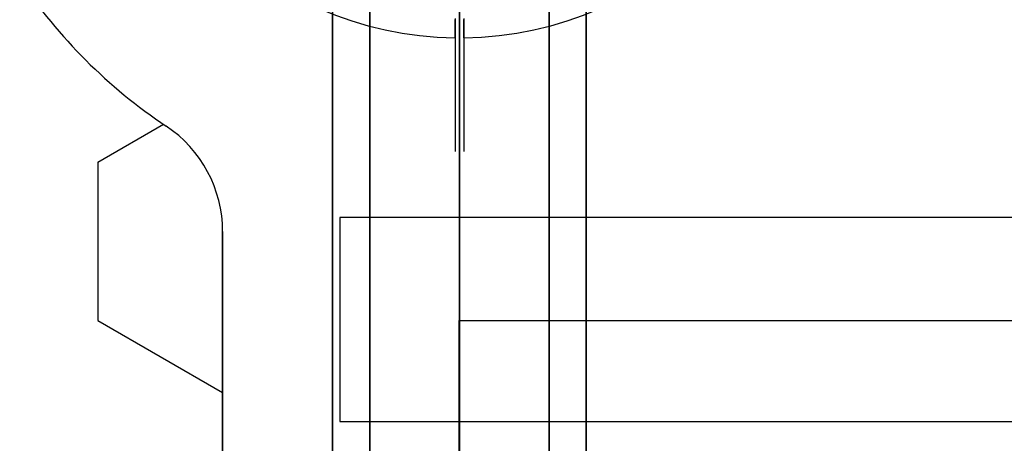
# Model space of a CAD drawing. Extents: x 629 to 27316, y -10507 to 3708.
# Drawn here: x 20674 to 20907, y -2510 to -2410 of the extents above; entities that cross this region are included whole.
import ezdxf

# ---------------------------------------------------------------- set-up
doc = ezdxf.new("R2010")
doc.units = 0
doc.header["$LTSCALE"] = 350
doc.header["$MEASUREMENT"] = 0
doc.layers.add('TERRANO-2059', color=7, linetype='CONTINUOUS')

msp = doc.modelspace()

# ---------------------------------------------------------------- linework, layer by layer
at = {"layer": 'TERRANO-2059'}
for p, q in [((20748.10502, -3131.13642), (20748.10502, -2331.13642)), ((20748.10502, -2331.13642), (20748.10502, -3131.13642)), ((20756.89182, -2331.13642), (20756.89182, -3131.13642)), ((20756.89182, -3131.13642), (20756.89182, -2331.13642)), ((20756.89182, -2331.13642), (20756.89182, -3131.13642)), ((20756.89182, -3131.13642), (20756.89182, -2331.13642)), ((20778.10502, -3131.13642), (20778.10502, -2331.13642)), ((20778.10502, -2331.13642), (20778.10502, -3131.13642)), ((20778.10502, -3131.13642), (20778.10502, -2331.13642)), ((20778.10502, -2331.13642), (20778.10502, -3131.13642)), ((20799.31822, -3131.13642), (20799.31822, -2331.13642)), ((20799.31822, -2331.13642), (20799.31822, -3131.13642)), ((20799.31822, -2331.13642), (20799.31822, -3131.13642)), ((20799.31822, -3131.13642), (20799.31822, -2331.13642)), ((20808.10502, -2331.13642), (20808.10502, -3131.13642)), ((20808.10502, -3131.13642), (20808.10502, -2331.13642)), ((20692.57598, -2443.63642), (20708.08326, -2434.68328)), ((20708.75018, -2435.13116), (20708.75018, -2435.13116)), ((20708.75018, -2435.13116), (20708.75018, -2435.13116)), ((20692.57598, -2443.63642), (20692.57598, -2481.13642)), ((20722.10502, -2460.0899), (20722.10502, -2460.0899)), ((20722.10502, -2460.0899), (20722.10502, -3002.18294)), ((20722.10502, -2460.0899), (20722.10502, -2460.0899)), ((20722.10502, -3002.18294), (20722.10502, -2460.0899)), ((20722.10502, -3002.18294), (20722.10502, -2460.0899)), ((20722.10502, -2460.0899), (20722.10502, -3002.18294)), ((20692.57598, -2481.13642), (20722.10502, -2498.18502))]:
    msp.add_line(p, q, dxfattribs=at)
for points in [[(20777.10502, -2409.67199), (20777.10502, -2411.70431), (20777.10502, -2414.58513), (20777.10502, -2417.38163), (20777.10502, -2419.25767), (20777.10502, -2421.11021), (20777.10502, -2422.9137), (20777.10502, -2424.64567), (20777.10502, -2426.28576), (20777.10502, -2428.53628), (20777.10502, -2430.63112), (20777.10502, -2431.98245), (20777.10502, -2433.27028), (20777.10502, -2434.47537), (20777.10502, -2435.58269), (20777.10502, -2436.58082), (20777.10502, -2437.85835), (20777.10502, -2438.93257), (20777.10502, -2439.55342), (20777.10502, -2440.08043), (20777.10502, -2440.50361), (20777.10502, -2440.81767), (20777.10502, -2441.02185), (20777.10502, -2441.13187)], [(20777.10502, -2409.67199), (20777.10502, -2411.70431), (20777.10502, -2414.58513), (20777.10502, -2417.38163), (20777.10502, -2419.25767), (20777.10502, -2421.11021), (20777.10502, -2422.9137), (20777.10502, -2424.64567), (20777.10502, -2426.28576), (20777.10502, -2428.53628), (20777.10502, -2430.63112), (20777.10502, -2431.98245), (20777.10502, -2433.27028), (20777.10502, -2434.47537), (20777.10502, -2435.58269), (20777.10502, -2436.58082), (20777.10502, -2437.85835), (20777.10502, -2438.93257), (20777.10502, -2439.55342), (20777.10502, -2440.08043), (20777.10502, -2440.50361), (20777.10502, -2440.81767), (20777.10502, -2441.02185), (20777.10502, -2441.13187)], [(20777.10502, -2409.67199), (20777.10502, -2411.70431), (20777.10502, -2414.58513), (20777.10502, -2417.38163), (20777.10502, -2419.25767), (20777.10502, -2421.11021), (20777.10502, -2422.9137), (20777.10502, -2424.64567), (20777.10502, -2426.28576), (20777.10502, -2428.53628), (20777.10502, -2430.63112), (20777.10502, -2431.98245), (20777.10502, -2433.27028), (20777.10502, -2434.47537), (20777.10502, -2435.58269), (20777.10502, -2436.58082), (20777.10502, -2437.85835), (20777.10502, -2438.93257), (20777.10502, -2439.55342), (20777.10502, -2440.08043), (20777.10502, -2440.50361), (20777.10502, -2440.81767), (20777.10502, -2441.02185), (20777.10502, -2441.13187)], [(20777.10502, -2409.67199), (20777.10502, -2411.70431), (20777.10502, -2414.58513), (20777.10502, -2417.38163), (20777.10502, -2419.25767), (20777.10502, -2421.11021), (20777.10502, -2422.9137), (20777.10502, -2424.64567), (20777.10502, -2426.28576), (20777.10502, -2428.53628), (20777.10502, -2430.63112), (20777.10502, -2431.98245), (20777.10502, -2433.27028), (20777.10502, -2434.47537), (20777.10502, -2435.58269), (20777.10502, -2436.58082), (20777.10502, -2437.85835), (20777.10502, -2438.93257), (20777.10502, -2439.55342), (20777.10502, -2440.08043), (20777.10502, -2440.50361), (20777.10502, -2440.81767), (20777.10502, -2441.02185), (20777.10502, -2441.13187)], [(20779.10502, -2409.67199), (20779.10502, -2411.70431), (20779.10502, -2414.58513), (20779.10502, -2417.38163), (20779.10502, -2419.25767), (20779.10502, -2421.11021), (20779.10502, -2422.9137), (20779.10502, -2424.64567), (20779.10502, -2426.28576), (20779.10502, -2428.53628), (20779.10502, -2430.63112), (20779.10502, -2431.98245), (20779.10502, -2433.27028), (20779.10502, -2434.47537), (20779.10502, -2435.58269), (20779.10502, -2436.58082), (20779.10502, -2437.85835), (20779.10502, -2438.93257), (20779.10502, -2439.55342), (20779.10502, -2440.08043), (20779.10502, -2440.50361), (20779.10502, -2440.81767), (20779.10502, -2441.02185), (20779.10502, -2441.13187)], [(20779.10502, -2409.67199), (20779.10502, -2411.70431), (20779.10502, -2414.58513), (20779.10502, -2417.38163), (20779.10502, -2419.25767), (20779.10502, -2421.11021), (20779.10502, -2422.9137), (20779.10502, -2424.64567), (20779.10502, -2426.28576), (20779.10502, -2428.53628), (20779.10502, -2430.63112), (20779.10502, -2431.98245), (20779.10502, -2433.27028), (20779.10502, -2434.47537), (20779.10502, -2435.58269), (20779.10502, -2436.58082), (20779.10502, -2437.85835), (20779.10502, -2438.93257), (20779.10502, -2439.55342), (20779.10502, -2440.08043), (20779.10502, -2440.50361), (20779.10502, -2440.81767), (20779.10502, -2441.02185), (20779.10502, -2441.13187)], [(20779.10502, -2409.67199), (20779.10502, -2411.70431), (20779.10502, -2414.58513), (20779.10502, -2417.38163), (20779.10502, -2419.25767), (20779.10502, -2421.11021), (20779.10502, -2422.9137), (20779.10502, -2424.64567), (20779.10502, -2426.28576), (20779.10502, -2428.53628), (20779.10502, -2430.63112), (20779.10502, -2431.98245), (20779.10502, -2433.27028), (20779.10502, -2434.47537), (20779.10502, -2435.58269), (20779.10502, -2436.58082), (20779.10502, -2437.85835), (20779.10502, -2438.93257), (20779.10502, -2439.55342), (20779.10502, -2440.08043), (20779.10502, -2440.50361), (20779.10502, -2440.81767), (20779.10502, -2441.02185), (20779.10502, -2441.13187)], [(20779.10502, -2409.67199), (20779.10502, -2411.70431), (20779.10502, -2414.58513), (20779.10502, -2417.38163), (20779.10502, -2419.25767), (20779.10502, -2421.11021), (20779.10502, -2422.9137), (20779.10502, -2424.64567), (20779.10502, -2426.28576), (20779.10502, -2428.53628), (20779.10502, -2430.63112), (20779.10502, -2431.98245), (20779.10502, -2433.27028), (20779.10502, -2434.47537), (20779.10502, -2435.58269), (20779.10502, -2436.58082), (20779.10502, -2437.85835), (20779.10502, -2438.93257), (20779.10502, -2439.55342), (20779.10502, -2440.08043), (20779.10502, -2440.50361), (20779.10502, -2440.81767), (20779.10502, -2441.02185), (20779.10502, -2441.13187)], [(20777.10502, -2409.95128), (20777.10502, -2410.25037), (20777.10502, -2410.53996), (20777.10502, -2410.81825), (20777.10502, -2411.08363), (20777.10502, -2411.33481), (20777.10502, -2411.5732), (20777.10502, -2411.80871), (20777.10502, -2412.04039), (20777.10502, -2412.26594), (20777.10502, -2412.48348), (20777.10502, -2412.69131), (20777.10502, -2412.88789), (20777.10502, -2413.07213), (20777.10502, -2413.24302), (20777.10502, -2413.39982), (20777.10502, -2413.54218), (20777.10502, -2413.67106), (20777.10502, -2413.79187), (20777.10502, -2413.90384), (20777.10502, -2414.00537), (20777.10502, -2414.09533), (20777.10502, -2414.17284), (20777.10502, -2414.23721)], [(20777.10502, -2409.95128), (20777.10502, -2410.25037), (20777.10502, -2410.53996), (20777.10502, -2410.81825), (20777.10502, -2411.08363), (20777.10502, -2411.33481), (20777.10502, -2411.5732), (20777.10502, -2411.80871), (20777.10502, -2412.04039), (20777.10502, -2412.26594), (20777.10502, -2412.48348), (20777.10502, -2412.69131), (20777.10502, -2412.88789), (20777.10502, -2413.07213), (20777.10502, -2413.24302), (20777.10502, -2413.39982), (20777.10502, -2413.54218), (20777.10502, -2413.67106), (20777.10502, -2413.79187), (20777.10502, -2413.90384), (20777.10502, -2414.00537), (20777.10502, -2414.09533), (20777.10502, -2414.17284), (20777.10502, -2414.23721)], [(20777.10502, -2414.23721), (20777.10502, -2414.17284), (20777.10502, -2414.09533), (20777.10502, -2414.00537), (20777.10502, -2413.90384), (20777.10502, -2413.79187), (20777.10502, -2413.67106), (20777.10502, -2413.54218), (20777.10502, -2413.39982), (20777.10502, -2413.24302), (20777.10502, -2413.07213), (20777.10502, -2412.88789), (20777.10502, -2412.69131), (20777.10502, -2412.48348), (20777.10502, -2412.26594), (20777.10502, -2412.04039), (20777.10502, -2411.80871), (20777.10502, -2411.5732), (20777.10502, -2411.33481), (20777.10502, -2411.08363), (20777.10502, -2410.81825), (20777.10502, -2410.53996), (20777.10502, -2410.25037), (20777.10502, -2409.95128)], [(20777.10502, -2414.23721), (20777.10502, -2414.17284), (20777.10502, -2414.09533), (20777.10502, -2414.00537), (20777.10502, -2413.90384), (20777.10502, -2413.79187), (20777.10502, -2413.67106), (20777.10502, -2413.54218), (20777.10502, -2413.39982), (20777.10502, -2413.24302), (20777.10502, -2413.07213), (20777.10502, -2412.88789), (20777.10502, -2412.69131), (20777.10502, -2412.48348), (20777.10502, -2412.26594), (20777.10502, -2412.04039), (20777.10502, -2411.80871), (20777.10502, -2411.5732), (20777.10502, -2411.33481), (20777.10502, -2411.08363), (20777.10502, -2410.81825), (20777.10502, -2410.53996), (20777.10502, -2410.25037), (20777.10502, -2409.95128)], [(20777.10502, -2409.95128), (20777.10502, -2410.25037), (20777.10502, -2410.53996), (20777.10502, -2410.81825), (20777.10502, -2411.08363), (20777.10502, -2411.33481), (20777.10502, -2411.5732), (20777.10502, -2411.80871), (20777.10502, -2412.04039), (20777.10502, -2412.26594), (20777.10502, -2412.48348), (20777.10502, -2412.69131), (20777.10502, -2412.88789), (20777.10502, -2413.07213), (20777.10502, -2413.24302), (20777.10502, -2413.39982), (20777.10502, -2413.54218), (20777.10502, -2413.67106), (20777.10502, -2413.79187), (20777.10502, -2413.90384), (20777.10502, -2414.00537), (20777.10502, -2414.09533), (20777.10502, -2414.17284), (20777.10502, -2414.23721)], [(20777.10502, -2409.95128), (20777.10502, -2410.25037), (20777.10502, -2410.53996), (20777.10502, -2410.81825), (20777.10502, -2411.08363), (20777.10502, -2411.33481), (20777.10502, -2411.5732), (20777.10502, -2411.80871), (20777.10502, -2412.04039), (20777.10502, -2412.26594), (20777.10502, -2412.48348), (20777.10502, -2412.69131), (20777.10502, -2412.88789), (20777.10502, -2413.07213), (20777.10502, -2413.24302), (20777.10502, -2413.39982), (20777.10502, -2413.54218), (20777.10502, -2413.67106), (20777.10502, -2413.79187), (20777.10502, -2413.90384), (20777.10502, -2414.00537), (20777.10502, -2414.09533), (20777.10502, -2414.17284), (20777.10502, -2414.23721)], [(20777.10502, -2414.23721), (20777.10502, -2414.17284), (20777.10502, -2414.09533), (20777.10502, -2414.00537), (20777.10502, -2413.90384), (20777.10502, -2413.79187), (20777.10502, -2413.67106), (20777.10502, -2413.54218), (20777.10502, -2413.39982), (20777.10502, -2413.24302), (20777.10502, -2413.07213), (20777.10502, -2412.88789), (20777.10502, -2412.69131), (20777.10502, -2412.48348), (20777.10502, -2412.26594), (20777.10502, -2412.04039), (20777.10502, -2411.80871), (20777.10502, -2411.5732), (20777.10502, -2411.33481), (20777.10502, -2411.08363), (20777.10502, -2410.81825), (20777.10502, -2410.53996), (20777.10502, -2410.25037), (20777.10502, -2409.95128)], [(20777.10502, -2414.23721), (20777.10502, -2414.17284), (20777.10502, -2414.09533), (20777.10502, -2414.00537), (20777.10502, -2413.90384), (20777.10502, -2413.79187), (20777.10502, -2413.67106), (20777.10502, -2413.54218), (20777.10502, -2413.39982), (20777.10502, -2413.24302), (20777.10502, -2413.07213), (20777.10502, -2412.88789), (20777.10502, -2412.69131), (20777.10502, -2412.48348), (20777.10502, -2412.26594), (20777.10502, -2412.04039), (20777.10502, -2411.80871), (20777.10502, -2411.5732), (20777.10502, -2411.33481), (20777.10502, -2411.08363), (20777.10502, -2410.81825), (20777.10502, -2410.53996), (20777.10502, -2410.25037), (20777.10502, -2409.95128)], [(20779.10502, -2414.23721), (20779.10502, -2414.17284), (20779.10502, -2414.09533), (20779.10502, -2414.00537), (20779.10502, -2413.90384), (20779.10502, -2413.79187), (20779.10502, -2413.67106), (20779.10502, -2413.54218), (20779.10502, -2413.39982), (20779.10502, -2413.24302), (20779.10502, -2413.07213), (20779.10502, -2412.88789), (20779.10502, -2412.69131), (20779.10502, -2412.48348), (20779.10502, -2412.26594), (20779.10502, -2412.04039), (20779.10502, -2411.80871), (20779.10502, -2411.5732), (20779.10502, -2411.33481), (20779.10502, -2411.08363), (20779.10502, -2410.81825), (20779.10502, -2410.53996), (20779.10502, -2410.25037), (20779.10502, -2409.95128)], [(20779.10502, -2409.95128), (20779.10502, -2410.25037), (20779.10502, -2410.53996), (20779.10502, -2410.81825), (20779.10502, -2411.08363), (20779.10502, -2411.33481), (20779.10502, -2411.5732), (20779.10502, -2411.80871), (20779.10502, -2412.04039), (20779.10502, -2412.26594), (20779.10502, -2412.48348), (20779.10502, -2412.69131), (20779.10502, -2412.88789), (20779.10502, -2413.07213), (20779.10502, -2413.24302), (20779.10502, -2413.39982), (20779.10502, -2413.54218), (20779.10502, -2413.67106), (20779.10502, -2413.79187), (20779.10502, -2413.90384), (20779.10502, -2414.00537), (20779.10502, -2414.09533), (20779.10502, -2414.17284), (20779.10502, -2414.23721)], [(20779.10502, -2409.95128), (20779.10502, -2410.25037), (20779.10502, -2410.53996), (20779.10502, -2410.81825), (20779.10502, -2411.08363), (20779.10502, -2411.33481), (20779.10502, -2411.5732), (20779.10502, -2411.80871), (20779.10502, -2412.04039), (20779.10502, -2412.26594), (20779.10502, -2412.48348), (20779.10502, -2412.69131), (20779.10502, -2412.88789), (20779.10502, -2413.07213), (20779.10502, -2413.24302), (20779.10502, -2413.39982), (20779.10502, -2413.54218), (20779.10502, -2413.67106), (20779.10502, -2413.79187), (20779.10502, -2413.90384), (20779.10502, -2414.00537), (20779.10502, -2414.09533), (20779.10502, -2414.17284), (20779.10502, -2414.23721)], [(20779.10502, -2414.23721), (20779.10502, -2414.17284), (20779.10502, -2414.09533), (20779.10502, -2414.00537), (20779.10502, -2413.90384), (20779.10502, -2413.79187), (20779.10502, -2413.67106), (20779.10502, -2413.54218), (20779.10502, -2413.39982), (20779.10502, -2413.24302), (20779.10502, -2413.07213), (20779.10502, -2412.88789), (20779.10502, -2412.69131), (20779.10502, -2412.48348), (20779.10502, -2412.26594), (20779.10502, -2412.04039), (20779.10502, -2411.80871), (20779.10502, -2411.5732), (20779.10502, -2411.33481), (20779.10502, -2411.08363), (20779.10502, -2410.81825), (20779.10502, -2410.53996), (20779.10502, -2410.25037), (20779.10502, -2409.95128)], [(20779.10502, -2409.95128), (20779.10502, -2410.25037), (20779.10502, -2410.53996), (20779.10502, -2410.81825), (20779.10502, -2411.08363), (20779.10502, -2411.33481), (20779.10502, -2411.5732), (20779.10502, -2411.80871), (20779.10502, -2412.04039), (20779.10502, -2412.26594), (20779.10502, -2412.48348), (20779.10502, -2412.69131), (20779.10502, -2412.88789), (20779.10502, -2413.07213), (20779.10502, -2413.24302), (20779.10502, -2413.39982), (20779.10502, -2413.54218), (20779.10502, -2413.67106), (20779.10502, -2413.79187), (20779.10502, -2413.90384), (20779.10502, -2414.00537), (20779.10502, -2414.09533), (20779.10502, -2414.17284), (20779.10502, -2414.23721)], [(20779.10502, -2414.23721), (20779.10502, -2414.17284), (20779.10502, -2414.09533), (20779.10502, -2414.00537), (20779.10502, -2413.90384), (20779.10502, -2413.79187), (20779.10502, -2413.67106), (20779.10502, -2413.54218), (20779.10502, -2413.39982), (20779.10502, -2413.24302), (20779.10502, -2413.07213), (20779.10502, -2412.88789), (20779.10502, -2412.69131), (20779.10502, -2412.48348), (20779.10502, -2412.26594), (20779.10502, -2412.04039), (20779.10502, -2411.80871), (20779.10502, -2411.5732), (20779.10502, -2411.33481), (20779.10502, -2411.08363), (20779.10502, -2410.81825), (20779.10502, -2410.53996), (20779.10502, -2410.25037), (20779.10502, -2409.95128)], [(20779.10502, -2409.95128), (20779.10502, -2410.25037), (20779.10502, -2410.53996), (20779.10502, -2410.81825), (20779.10502, -2411.08363), (20779.10502, -2411.33481), (20779.10502, -2411.5732), (20779.10502, -2411.80871), (20779.10502, -2412.04039), (20779.10502, -2412.26594), (20779.10502, -2412.48348), (20779.10502, -2412.69131), (20779.10502, -2412.88789), (20779.10502, -2413.07213), (20779.10502, -2413.24302), (20779.10502, -2413.39982), (20779.10502, -2413.54218), (20779.10502, -2413.67106), (20779.10502, -2413.79187), (20779.10502, -2413.90384), (20779.10502, -2414.00537), (20779.10502, -2414.09533), (20779.10502, -2414.17284), (20779.10502, -2414.23721)], [(20779.10502, -2414.23721), (20779.10502, -2414.17284), (20779.10502, -2414.09533), (20779.10502, -2414.00537), (20779.10502, -2413.90384), (20779.10502, -2413.79187), (20779.10502, -2413.67106), (20779.10502, -2413.54218), (20779.10502, -2413.39982), (20779.10502, -2413.24302), (20779.10502, -2413.07213), (20779.10502, -2412.88789), (20779.10502, -2412.69131), (20779.10502, -2412.48348), (20779.10502, -2412.26594), (20779.10502, -2412.04039), (20779.10502, -2411.80871), (20779.10502, -2411.5732), (20779.10502, -2411.33481), (20779.10502, -2411.08363), (20779.10502, -2410.81825), (20779.10502, -2410.53996), (20779.10502, -2410.25037), (20779.10502, -2409.95128)], [(20777.10502, -2414.23721), (20777.10502, -2414.69033), (20777.10502, -2415.08071), (20777.10502, -2415.40818), (20777.10502, -2415.67261), (20777.10502, -2415.87423), (20777.10502, -2416.01507), (20777.10502, -2416.09768), (20777.10502, -2416.12465)], [(20777.10502, -2414.23721), (20777.10502, -2414.69033), (20777.10502, -2415.08071), (20777.10502, -2415.40818), (20777.10502, -2415.67261), (20777.10502, -2415.87423), (20777.10502, -2416.01507), (20777.10502, -2416.09768), (20777.10502, -2416.12465)], [(20777.10502, -2414.23721), (20777.10502, -2414.69033), (20777.10502, -2415.08071), (20777.10502, -2415.40818), (20777.10502, -2415.67261), (20777.10502, -2415.87423), (20777.10502, -2416.01507), (20777.10502, -2416.09768), (20777.10502, -2416.12465)], [(20777.10502, -2414.23721), (20777.10502, -2414.69033), (20777.10502, -2415.08071), (20777.10502, -2415.40818), (20777.10502, -2415.67261), (20777.10502, -2415.87423), (20777.10502, -2416.01507), (20777.10502, -2416.09768), (20777.10502, -2416.12465)], [(20779.10502, -2414.23721), (20779.10502, -2414.69033), (20779.10502, -2415.08071), (20779.10502, -2415.40818), (20779.10502, -2415.67261), (20779.10502, -2415.87423), (20779.10502, -2416.01507), (20779.10502, -2416.09768), (20779.10502, -2416.12465)], [(20779.10502, -2414.23721), (20779.10502, -2414.69033), (20779.10502, -2415.08071), (20779.10502, -2415.40818), (20779.10502, -2415.67261), (20779.10502, -2415.87423), (20779.10502, -2416.01507), (20779.10502, -2416.09768), (20779.10502, -2416.12465)], [(20779.10502, -2414.23721), (20779.10502, -2414.69033), (20779.10502, -2415.08071), (20779.10502, -2415.40818), (20779.10502, -2415.67261), (20779.10502, -2415.87423), (20779.10502, -2416.01507), (20779.10502, -2416.09768), (20779.10502, -2416.12465)], [(20779.10502, -2414.23721), (20779.10502, -2414.69033), (20779.10502, -2415.08071), (20779.10502, -2415.40818), (20779.10502, -2415.67261), (20779.10502, -2415.87423), (20779.10502, -2416.01507), (20779.10502, -2416.09768), (20779.10502, -2416.12465)], [(20778.0382, -2481.13642), (21422.6382, -2481.13642), (21422.6382, -2981.13642), (20778.0382, -2981.13642), (20778.0382, -2481.13642)]]:
    msp.add_lwpolyline(points, dxfattribs=at)
msp.add_lwpolyline([(24976.88483, -2456.72847), (20749.78607, -2456.72847), (20749.78607, -2505.03078), (24976.88483, -2505.03078)], close=True, dxfattribs=at)
for centre, radius, start, end in [((20778.10502, -2331.13642), 83.10681, 90.68944, 269.31056), ((20778.10502, -2331.13642), 83.10681, 90.68944, 269.31056), ((20778.10502, -2331.13642), 83.10681, 90.68944, 269.31056), ((20778.10502, -2331.13642), 83.10681, 90.68944, 269.31056), ((20778.10502, -2331.13642), 83.10681, 90.68944, 269.31056), ((20778.10502, -2331.13642), 83.10681, 90.68944, 269.31056), ((20778.10502, -2331.13642), 83.10681, 90.68944, 269.31056), ((20778.10502, -2331.13642), 83.10681, 90.68944, 269.31056), ((20778.10502, -2331.13642), 83.10681, 270.68944, 89.31056), ((20778.10502, -2331.13642), 83.10681, 270.68944, 89.31056), ((20778.10502, -2331.13642), 83.10681, 270.68944, 89.31056), ((20778.10502, -2331.13642), 83.10681, 270.68944, 89.31056), ((20778.10502, -2331.13642), 83.10681, 270.68944, 89.31056), ((20778.10502, -2331.13642), 83.10681, 270.68944, 89.31056), ((20778.10502, -2331.13642), 83.10681, 270.68944, 89.31056), ((20778.10502, -2331.13642), 83.10681, 270.68944, 89.31056), ((20778.10502, -2331.13642), 125, 213.6996062, 236.3003938), ((20778.10502, -2331.13642), 125, 213.6996062, 236.3003938), ((20778.10502, -2331.13642), 125, 213.6996062, 236.3003938), ((20778.10502, -2331.13642), 125, 213.6996062, 236.3003938), ((20692.10502, -2460.0899), 30, 0, 56.3003938), ((20692.10502, -2460.0899), 30, 0, 56.3003938), ((20692.10502, -2460.0899), 30, 0, 56.3003938), ((20692.10502, -2460.0899), 30, 0, 56.3003938)]:
    msp.add_arc(centre, radius, start, end, dxfattribs=at)

doc.saveas('drawing.dxf')
